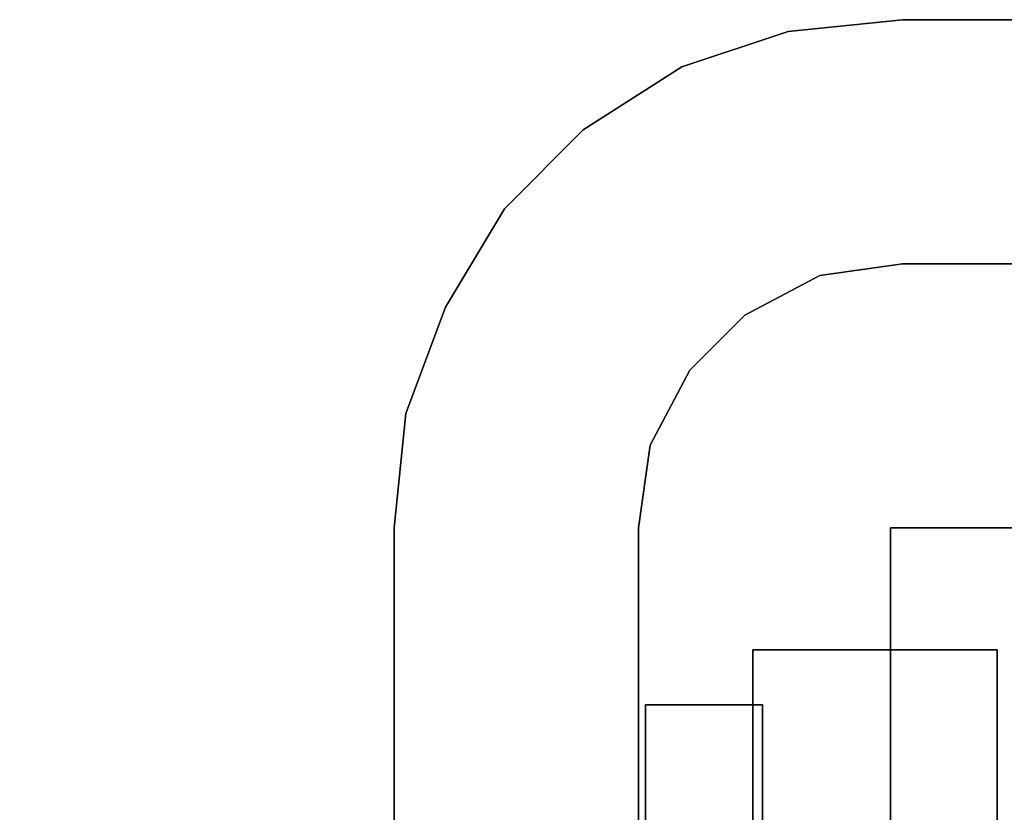
# Model space of a CAD drawing. Units: inches. Extents: x 10 to 127, y 13 to 169.
# Drawn here: x 94 to 94, y 125 to 125 of the extents above; entities that cross this region are included whole.
import ezdxf

# ---------------------------------------------------------------- set-up
doc = ezdxf.new("R2010")
doc.units = ezdxf.units.IN
doc.header["$LTSCALE"] = 6
doc.header["$MEASUREMENT"] = 0
doc.layers.add('DIMS-END', color=7, linetype='Continuous')
doc.layers.add('END VIEW', color=7, linetype='Continuous')
doc.styles.get("Standard").update_dxf_attribs({"font": 'arial.ttf'})
doc.dimstyles.get("Standard").update_dxf_attribs({"dimtxt": 1.3, "dimasz": 1.8, "dimexe": 0.25, "dimexo": 0.25, "dimgap": 0.09, "dimtad": 0, "dimtih": 1, "dimtoh": 1, "dimdec": 4, "dimzin": 0, "dimdsep": 46, "dimlunit": 5, "dimtxsty": 'Standard', "dimcen": 1, "dimadec": 0, "dimazin": 0, "dimtfac": 1, "dimtdec": 4, "dimtofl": 0, "dimtmove": 0, "dimatfit": 3, "dimfxl": 1, "dimfrac": 2, "dimtolj": 1, "dimtzin": 0, "dimarcsym": 0})

# ---------------------------------------------------------------- blocks, each defined once
blk = doc.blocks.new('BLF-77-SS_SECTION VIEW_dwg-7180141-CASE _5_ X SEC PAGE _1_ C')
at = {"layer": 'END VIEW', "flags": 128}
for points in [[(-83.37147, -11.83432), (-84.16475, -11.83432), (-84.19873, -11.83783), (-84.23037, -11.84838), (-84.25967, -11.86713), (-84.2831, -11.89056), (-84.30068, -11.91986), (-84.3124, -11.95149), (-84.31591, -11.98547), (-84.3124, -11.95149), (-84.30068, -11.91986), (-84.2831, -11.89056), (-84.25967, -11.86713), (-84.23037, -11.84838), (-84.19873, -11.83783), (-84.16475, -11.83432), (-83.37147, -11.83432)], [(-83.37147, -16.14642), (-83.37147, -11.98547), (-83.34803, -11.98547), (-83.32577, -11.98547), (-83.30936, -11.98547), (-83.29765, -11.98547), (-83.29413, -11.98547), (-83.22148, -11.98547), (-83.225, -11.98547), (-83.23554, -11.98547), (-83.25429, -11.98547), (-83.27773, -11.98547), (-83.30585, -11.98547), (-83.33866, -11.98547), (-83.37147, -11.98547), (-84.16827, -11.98547), (-84.16827, -16.14642)], [(-84.16827, -16.14642), (-84.16827, -11.98547), (-83.37147, -11.98547), (-83.37147, -16.14642), (-83.37147, -11.98547), (-83.37147, -16.14642), (-83.37147, -11.98547), (-84.16827, -11.98547), (-84.16827, -16.14642)], [(-83.37147, -16.14642), (-83.37147, -11.98547), (-83.34803, -11.98547), (-83.32577, -11.98547), (-83.30936, -11.98547), (-83.29765, -11.98547), (-83.29413, -11.98547), (-83.22148, -11.98547), (-83.225, -11.98547), (-83.23554, -11.98547), (-83.25429, -11.98547), (-83.27773, -11.98547), (-83.30585, -11.98547), (-83.33866, -11.98547), (-83.37147, -11.98547), (-84.16827, -11.98547), (-84.16827, -16.14642)], [(-84.2093, -14.45831), (-84.2093, -12.02179), (-84.13664, -12.02179), (-84.2093, -12.02179), (-84.2093, -14.45831)], [(-84.24121, -14.42479), (-84.24121, -12.03817), (-84.20639, -12.03817), (-84.24121, -12.03817), (-84.24121, -14.42479)]]:
    blk.add_lwpolyline(points, dxfattribs=at)
for points in [[(-84.24326, -11.98547), (-84.23975, -11.96087), (-84.22803, -11.9386), (-84.21162, -11.9222), (-84.18936, -11.91048), (-84.16475, -11.90697), (-84.18936, -11.91048), (-84.21162, -11.9222), (-84.22803, -11.9386), (-84.23975, -11.96087)], [(-84.16475, -11.90697), (-83.37147, -11.90697), (-83.34803, -11.91048), (-83.32577, -11.9222), (-83.30936, -11.9386), (-83.29765, -11.96087), (-83.29413, -11.98547), (-83.29765, -11.96087), (-83.30936, -11.9386), (-83.32577, -11.9222), (-83.34803, -11.91048), (-83.37147, -11.90697)], [(-84.31591, -12.40731), (-84.31591, -11.98547), (-84.31591, -12.40731), (-84.24326, -12.40731)], [(-84.24326, -12.40731), (-84.24326, -11.98547)], [(-84.13664, -12.02179), (-84.13664, -14.45831)], [(-84.20639, -14.42479), (-84.20639, -12.03817)]]:
    blk.add_lwpolyline(points, close=True, dxfattribs=at)
blk = doc.blocks.new('*D95')
at = {"layer": 'DIMS-END', "color": 0, "lineweight": -2, "transparency": 16777216}
for p, q in [((95.8438, 125.25593), (112.96353, 125.25593)), ((112.71353, 123.45593), (112.71353, 117.79301)), ((112.71353, 108.08039), (112.71353, 113.77478)), ((82.25791, 106.28039), (112.96353, 106.28039))]:
    blk.add_line(p, q, dxfattribs=at)
at = {"layer": 'DIMS-END', "color": 0, "transparency": 16777216}
for points in [[(112.41353, 123.45593), (113.01353, 123.45593), (112.71353, 125.25593)], [(112.41353, 108.08039), (113.01353, 108.08039), (112.71353, 106.28039)]]:
    blk.add_solid(points, dxfattribs=at)
at = {"layer": 'DIMS-END', "color": 0, "transparency": 16777216, "insert": (112.71353, 115.78389), "char_height": 1.3, "attachment_point": 5}
blk.add_mtext('\\A1;19 in\\P [48.2 cm]', dxfattribs=at)

msp = doc.modelspace()

# ---------------------------------------------------------------- block references
at = {"layer": 'END VIEW', "color": 7}
msp.add_blockref('BLF-77-SS_SECTION VIEW_dwg-7180141-CASE _5_ X SEC PAGE _1_ C', (178.44919, 137.09248), dxfattribs=at)

# ---------------------------------------------------------------- dimensions: what is measured, and where the dimension line sits
at = {"layer": 'DIMS-END'}
dim = msp.add_linear_dim(base=(112.71353, 106.28039), p1=(95.5938, 125.25593), p2=(82.00791, 106.28039), angle=90, dimstyle='Standard', override={"dimpost": ' in\\X'}, dxfattribs=at)
dim.commit()
dim.dimension.update_dxf_attribs({"geometry": '*D95', "text_midpoint": (112.71353, 115.78389), "dimtype": 160})

doc.saveas('drawing.dxf')
